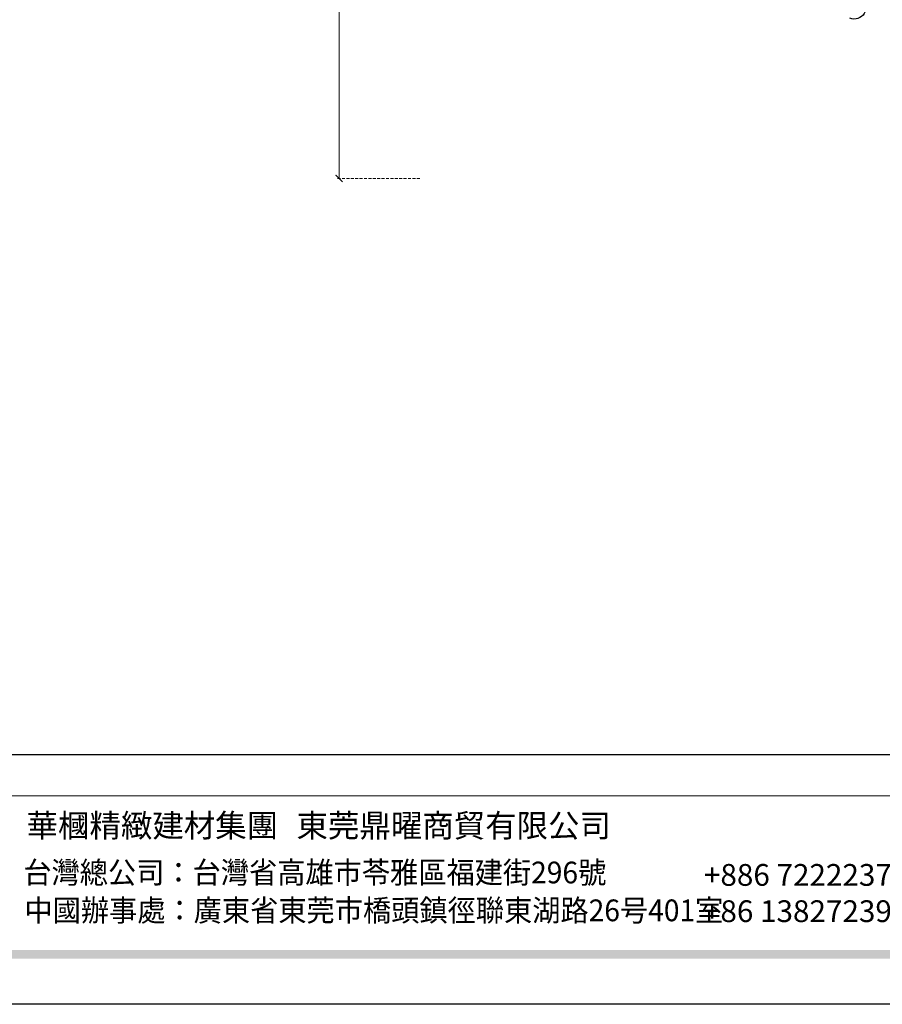
# Model space of a CAD drawing. Units: millimetres. Extents: x 4864 to 23764, y -2167 to 3773.
# Drawn here: x 6812 to 8679, y -2167 to -35 of the extents above; entities that cross this region are included whole.
import ezdxf

# ---------------------------------------------------------------- set-up
doc = ezdxf.new("R2010")
doc.units = ezdxf.units.MM
doc.linetypes.add('HIDDEN', pattern=[9.525, 6.35, -3.175])
doc.layers.add('A-04.尺寸標註', color=4, linetype='Continuous')
doc.layers.add('H-08.木作(細線)', color=8, linetype='Continuous')
doc.styles.add('新細明體', font='txt')
doc.styles.add('華槶圖框文字2', font='txt', dxfattribs={"width": 1.053, "height": 1.8})
doc.styles.add('華槶圖框文字3', font='txt', dxfattribs={"height": 1.7})
doc.dimstyles.new('20', dxfattribs={"dimtxt": 50, "dimasz": 15, "dimexe": 5, "dimexo": 5, "dimgap": 3, "dimtad": 2, "dimdec": 0, "dimtxsty": '新細明體', "dimblk": 'ARCHTICK', "dimcen": 5, "dimclrd": 8, "dimclre": 8, "dimclrt": 4, "dimadec": 0, "dimazin": 0, "dimtfac": 1, "dimtdec": 0, "dimtix": 1, "dimtmove": 2, "dimatfit": 3, "dimldrblk": 'OPEN90', "dimfxl": 1.25, "dimlwd": 9, "dimlwe": 9, "dimarcsym": 0})

# ---------------------------------------------------------------- blocks, each defined once
blk = doc.blocks.new('20')
h = blk.add_hatch(color=256)
h.dxf.hatch_style = 1
h.paths.add_polyline_path([(-159.8, 117.7), (-8246.8, 117.7), (-8246.8, 98.7), (-159.8, 98.7)])
at = {"color": 250, "lineweight": 20}
blk.add_line((-689.3, 451.6), (-8249.5, 451.6), dxfattribs=at)
for points in [[(-8400, 5940), (0, 5940), (0, 0), (-8400, 0)], [(-8260, 5800), (-140, 5800), (-140, 540.1), (-8260, 540.1)]]:
    blk.add_lwpolyline(points, close=True)
at = {"char_height": 49.91, "attachment_point": 1, "style": '華槶圖框文字2'}
for s, width, insert in [('華槶精緻建材集團', 9622.49, (-6437.4, 412.1)), ('東莞鼎曜商貿有限公司', 2717.126, (-5852.8, 412))]:
    blk.add_mtext_dynamic_manual_height_columns(s, width=width, gutter_width=15, heights=[0], dxfattribs=dict(at, insert=insert))
at = {"color": 250, "char_height": 47.134, "attachment_point": 1}
for s, width, gutter_width, insert, style in [('{\\W0.95;台灣總公司：台灣省高雄市苓雅區福建街296號}', 6933.641, 8.5, (-6444.4, 309), '華槶圖框文字3'), ('{\\fArial|b0|i0|c161|p34;\\W1;+886 72222376\\P+86 13827239811}', 2946.659, 9, (-4970.6, 303.8), '華槶圖框文字2'), ('{\\W0.95;中國辦事處：廣東省東莞市橋頭鎮徑聯東湖路26号401室}', 6939.581, 9, (-6442, 227), '華槶圖框文字3')]:
    blk.add_mtext_dynamic_manual_height_columns(s, width=width, gutter_width=gutter_width, heights=[0], dxfattribs=dict(at, insert=insert, style=style))
blk = doc.blocks.new('_ArchTick')
at = {"color": 0, "linetype": 'ByBlock', "const_width": 0.15}
blk.add_lwpolyline([(-0.5, -0.5), (0.5, 0.5)], dxfattribs=at)
blk = doc.blocks.new('*D41')
at = {"layer": 'A-04.尺寸標註', "color": 8, "linetype": 'HIDDEN', "lineweight": 9, "transparency": 16777216}
for p, q in [((7677.8, 2383.6), (7498.1, 2383.6)), ((7677.8, -378.4), (7498.1, -378.4))]:
    blk.add_line(p, q, dxfattribs=at)
at = {"layer": 'A-04.尺寸標註', "color": 8, "lineweight": 9, "transparency": 16777216}
blk.add_line((7503.1, 2383.6), (7503.1, -378.4), dxfattribs=at)
at = {"layer": 'DEFPOINTS', "color": 0, "transparency": 16777216}
for p in [(7682.8, 2383.6), (7503.1, -378.4), (7682.8, -378.4)]:
    blk.add_point(p, dxfattribs=at)
at = {"layer": 'A-04.尺寸標註', "color": 8, "lineweight": 9, "transparency": 16777216, "xscale": 15, "yscale": 15, "zscale": 15}
for p, rotation in [((7503.1, 2383.6), 90), ((7503.1, -378.4), 270)]:
    blk.add_blockref('_ArchTick', p, dxfattribs=dict(at, rotation=rotation))
at = {"layer": 'A-04.尺寸標註', "color": 4, "transparency": 16777216, "insert": (7471.9, 1002.6), "char_height": 50, "attachment_point": 5, "rotation": 90, "style": '新細明體'}
blk.add_mtext('2762', dxfattribs=at)
blk = doc.blocks.new('_Open90')
at = {"color": 0, "linetype": 'ByBlock', "lineweight": -2}
for p, q in [((0, 0), (-1, 0)), ((-0.5, 0.5), (0, 0)), ((0, 0), (-0.5, -0.5))]:
    blk.add_line(p, q, dxfattribs=at)
blk = doc.blocks.new('SE-21052R')
at = {"layer": 'H-08.木作(細線)', "ltscale": 0.2}
blk.add_arc((91.4, -49.1), 25.4, 198.2427, 359.4309, dxfattribs=at)

msp = doc.modelspace()

# ---------------------------------------------------------------- block references
msp.add_blockref('20', (13263.8, -2167.4))
at = {"layer": 'H-08.木作(細線)', "color": 8, "xscale": -1, "rotation": 67.46617761637779}
msp.add_blockref('SE-21052R', (8608.5, 95.4), dxfattribs=at)

# ---------------------------------------------------------------- dimensions: what is measured, and where the dimension line sits
at = {"layer": 'A-04.尺寸標註', "color": 8}
dim = msp.add_linear_dim(base=(7503.1, -378.4), p1=(7682.8, 2383.6), p2=(7682.8, -378.4), angle=270, dimstyle='20', dxfattribs=at)
dim.commit()
dim.dimension.update_dxf_attribs({"geometry": '*D41', "text_midpoint": (7471.9, 1002.6)})

doc.saveas('drawing.dxf')
